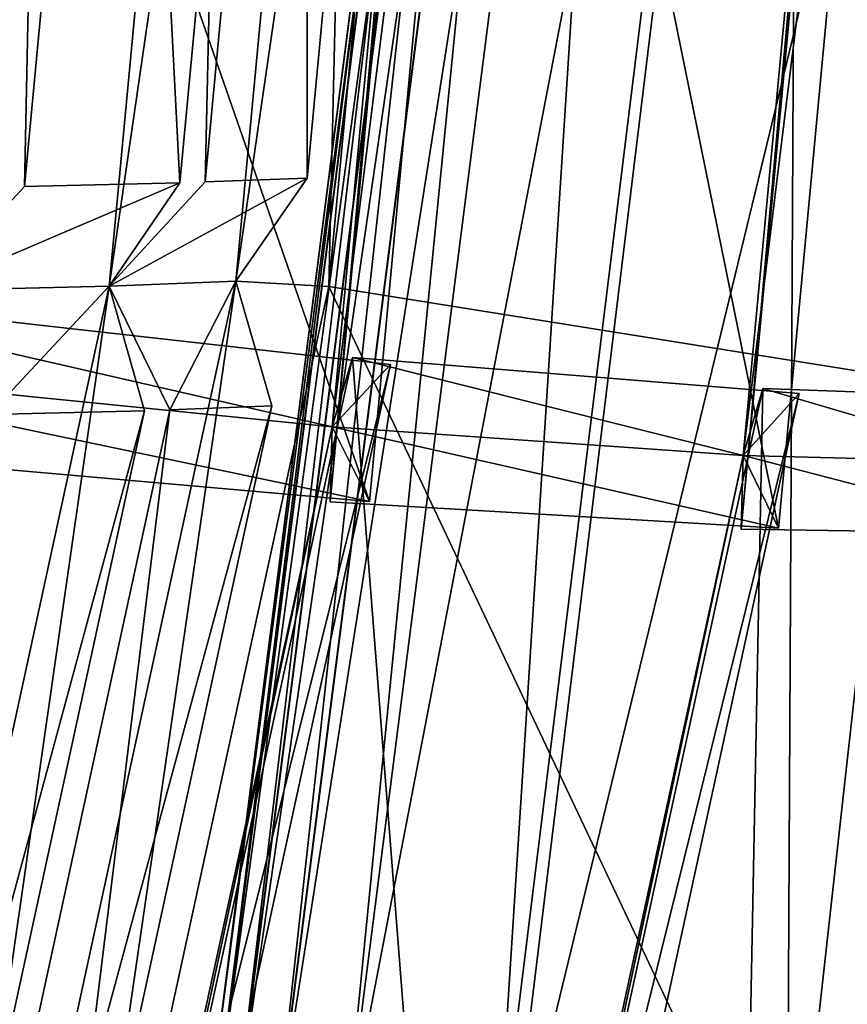
# Model space of a CAD drawing. Units: millimetres. Extents: x -421 to -90, y 30 to 75.
# Drawn here: x -392 to -391, y 51 to 52 of the extents above; entities that cross this region are included whole.
import ezdxf

# ---------------------------------------------------------------- set-up
doc = ezdxf.new("R2010")
doc.units = ezdxf.units.MM
doc.layers.get('0').update_dxf_attribs({"true_color": 0xc7c7c7})

# ---------------------------------------------------------------- blocks, each defined once
blk = doc.blocks.new('Box002')
at = {"color": 0}
mesh = blk.add_polyface(dxfattribs=at)
corners = [(0.9181957244873047, 0.0652313381433487, 3.045752048492432), (0.8934657573699951, -0.1275666058063507, 3.045752048492432), (0.8934629559516907, -0.1275667250156403, 3.058795928955078), (0.918192446231842, 0.06523134559392929, 3.058795928955078), (0.8279047012329102, -0.3104701042175293, 3.045751571655273), (0.8279026746749878, -0.3104703426361084, 3.058795928955078), (0.8934599757194519, -0.127566859126091, 3.072448253631592), (0.9181891679763794, 0.0652313381433487, 3.072448253631592), (0.8279005289077759, -0.3104706406593323, 3.072448253631592), (0.8934541344642639, -0.1275671124458313, 3.09914493560791), (0.9181825518608093, 0.06523134559392929, 3.09914493560791), (0.9181857109069824, 0.0652313381433487, 3.086101055145264), (0.8934569954872131, -0.1275669932365417, 3.086101055145264), (0.8278964757919312, -0.3104710876941681, 3.09914493560791), (0.8278984427452087, -0.3104708790779114, 3.086101055145264), (0.9237867593765259, 0.06523134559392929, 3.135938882827759), (0.89894038438797, -0.128774493932724, 3.13593864440918), (0.9044339656829834, -0.1299815773963928, 3.139688491821289), (0.8382087349891663, -0.3151946365833282, 3.139688491821289), (0.8510340452194214, -0.3228444457054138, 3.141563415527344), (0.9166573286056519, -0.13393434882164, 3.141563415527344), (0.8519109487533569, -0.3265656530857086, 3.003333330154419), (0.9173978567123413, -0.1362777501344681, 3.00333309173584), (0.9430788159370422, -0.1522414684295654, 3.002708196640015), (0.8330590724945068, -0.3128379285335541, 3.008958101272583), (0.8989604711532593, -0.1287770867347717, 3.008958101272583), (0.9044478535652161, -0.1299878656864166, 3.005208253860474), (0.8382084369659424, -0.3152063488960266, 3.005208253860474), (0.8934515118598938, -0.1275672167539597, 3.110970973968506), (0.9181795120239258, 0.0652313381433487, 3.110970973968506), (0.8278946280479431, -0.3104712963104248, 3.110971450805664), (0.8939986824989319, -0.1276880204677582, 3.121259212493896), (0.82840895652771, -0.3107076287269592, 3.121259450912476), (0.9204201698303223, 0.06523134559392929, 3.129688739776611), (0.8956451416015625, -0.1280502080917358, 3.129688739776611), (0.9187383055686951, 0.06523134559392929, 3.121258974075317), (0.833050012588501, -0.312833160161972, 3.13593864440918), (0.8299553990364075, -0.3114161789417267, 3.129688739776611), (0.9181985855102539, 0.0652313381433487, 3.033925771713257), (0.8934683799743652, -0.1275665014982224, 3.033925533294678), (0.9187619686126709, 0.0652313381433487, 3.023637771606445), (0.894019365310669, -0.1276874840259552, 3.023637294769287), (0.8279064893722534, -0.3104698956012726, 3.033925533294678), (0.8284229040145874, -0.3107065558433533, 3.023637771606445), (0.9238117933273315, 0.0652313381433487, 3.008958101272583), (0.8956671953201294, -0.1280506551265717, 3.015208005905151), (0.8299688696861267, -0.3114169538021088, 3.01520824432373), (0.9204460382461548, 0.0652313381433487, 3.01520824432373)]
mesh.append_faces([[corners[k] for k in face] for face in [(0, 1, 2), (2, 3, 0), (1, 4, 5), (5, 2, 1), (3, 2, 6), (6, 7, 3), (2, 5, 8), (8, 6, 2), (9, 10, 11), (11, 12, 9), (12, 11, 7), (7, 6, 12), (13, 9, 12), (12, 14, 13), (14, 12, 6), (6, 8, 14), (15, 16, 17), (18, 17, 16), (19, 20, 17), (21, 22, 23), (24, 25, 26), (27, 26, 22), (10, 9, 28), (28, 29, 10), (9, 13, 30), (30, 28, 9), (29, 28, 31), (28, 30, 32), (32, 31, 28), (33, 34, 16), (35, 31, 34), (36, 16, 34), (34, 37, 36), (37, 34, 31), (31, 32, 37), (38, 39, 1), (40, 41, 39), (4, 1, 39), (39, 42, 4), (42, 39, 41), (41, 43, 42), (44, 25, 45), (46, 45, 25), (47, 45, 41), (45, 46, 43), (43, 41, 45)]], dxfattribs={"vtx2": -1, "color": 0})
mesh = blk.add_polyface(dxfattribs=at)
corners = [(1.409950017929077, -0.3006618022918701, 2.958182811737061), (1.473762154579163, -0.3083045482635498, 2.682173490524292), (1.466439008712769, 0.06523121893405914, 2.682173252105713), (1.357704043388367, -0.2943361401557922, 3.096187591552734), (1.401937127113342, 0.06523121893405914, 2.958182811737061), (1.427979230880737, -0.6456274390220642, 2.958182811737061), (1.490239262580872, -0.6604757905006409, 2.682173252105713), (1.373947978019714, -0.6346971988677979, 3.096187591552734), (1.308463454246521, -0.2855494618415833, 3.142189025878906), (1.253667116165161, -0.2705237865447998, 3.142189025878906), (1.251140117645264, -0.5951889753341675, 3.142189025878906), (1.317616701126099, -0.6217044591903687, 3.142189025878906), (1.349966526031494, 0.06523121893405914, 3.096187591552734), (1.378633618354797, -0.2900378108024597, 2.064362049102783), (1.283770203590393, -0.2829248309135437, 2.533535242080688), (1.293161034584045, 0.06523125618696213, 2.533535480499268), (1.485010147094727, -0.3039201498031616, 1.501354217529297), (1.386551737785339, 0.06523124873638153, 2.064362049102783), (1.37957751750946, -0.6181957125663757, 2.046116352081299), (1.28812050819397, -0.6007060408592224, 2.500302314758301), (1.483945608139038, -0.6503937244415283, 1.496792793273926), (0.9794190526008606, -0.1591283977031708, 3.142188549041748), (0.9220938682556152, -0.3713844120502472, 3.142188549041748), (0.9915332794189453, -0.4209621548652649, 3.142188787460327), (1.039020299911499, -0.1848954558372498, 3.142189025878906), (1.076156258583069, -0.4810129404067993, 3.142188787460327), (1.110335350036621, -0.2153089344501495, 3.142189025878906), (0.9090362191200256, -0.6289088129997253, 3.142188787460327), (1.008588790893555, -0.7170447111129761, 3.142189025878906), (1.122196435928345, -0.8168931603431702, 3.142189025878906), (1.166672587394714, -0.5436901450157166, 3.142189025878906), (1.184754371643066, -0.2454809844493866, 3.142189025878906), (0.8415077328681946, -0.5908911228179932, 3.002708435058594), (0.9309514164924622, -0.4084306657314301, 3.002708435058594), (1.00927746295929, -0.4950232803821564, 3.002708435058594), (0.9307101964950562, -0.6917833685874939, 3.002708435058594), (1.120310425758362, -0.6368738412857056, 2.943488121032715), (0.9867591857910156, -0.1824737787246704, 3.002708196640015), (1.053707599639893, -0.2315694391727448, 3.002708196640015), (1.1306232213974, -0.2740334868431091, 2.955790996551514), (1.212923169136047, -0.6064945459365845, 2.773334980010986), (1.204205393791199, -0.284371018409729, 2.815039157867432), (0.9401418566703796, -0.1428956687450409, 3.142188549041748), (0.8771282434463501, -0.3401264548301697, 3.142188549041748), (0.9166573286056519, -0.13393434882164, 3.141563415527344), (0.8806606531143188, -0.3549592792987823, 3.002708435058594), (0.9430788159370422, -0.1522414684295654, 3.002708196640015)]
mesh.append_faces([[corners[k] for k in face] for face in [(0, 1, 2), (3, 0, 4), (1, 0, 5), (5, 6, 1), (0, 3, 7), (7, 5, 0), (8, 9, 10), (10, 11, 8), (8, 3, 12), (3, 8, 11), (11, 7, 3), (13, 14, 15), (16, 13, 17), (14, 13, 18), (18, 19, 14), (13, 16, 20), (20, 18, 13), (21, 22, 23), (23, 24, 21), (24, 23, 25), (25, 26, 24), (27, 23, 22), (23, 27, 28), (28, 25, 23), (29, 30, 25), (10, 9, 31), (31, 30, 10), (30, 31, 26), (26, 25, 30), (32, 33, 34), (34, 35, 32), (35, 34, 36), (33, 37, 38), (38, 34, 33), (34, 38, 39), (39, 36, 34), (14, 19, 40), (40, 41, 14), (41, 40, 36), (36, 39, 41), (22, 21, 42), (42, 43, 22), (43, 42, 44), (37, 33, 45), (45, 46, 37)]], dxfattribs={"vtx2": -1, "color": 0})
mesh = blk.add_polyface(dxfattribs=at)
corners = [(1.551676273345947, 0.06523121893405914, 2.222157955169678), (1.466439008712769, 0.06523121893405914, 2.682173252105713), (1.473762154579163, -0.3083045482635498, 2.682173490524292), (1.401937127113342, 0.06523121893405914, 2.958182811737061), (1.409950017929077, -0.3006618022918701, 2.958182811737061), (1.349966526031494, 0.06523121893405914, 3.096187591552734), (1.357704043388367, -0.2943361401557922, 3.096187591552734), (1.302322387695312, 0.06523123383522034, 3.142189025878906), (1.250800609588623, 0.06523125618696213, 3.142189025878906), (1.253667116165161, -0.2705237865447998, 3.142189025878906), (1.308463454246521, -0.2855494618415833, 3.142189025878906), (1.293161034584045, 0.06523125618696213, 2.533535480499268), (1.386551737785339, 0.06523124873638153, 2.064362049102783), (1.378633618354797, -0.2900378108024597, 2.064362049102783), (1.490891218185425, 0.06523124873638153, 1.501354217529297), (1.485010147094727, -0.3039201498031616, 1.501354217529297), (0.9995637536048889, 0.0652313232421875, 3.142188787460327), (0.9794190526008606, -0.1591283977031708, 3.142188549041748), (1.039020299911499, -0.1848954558372498, 3.142189025878906), (1.054011225700378, 0.0652313083410263, 3.142189025878906), (1.110335350036621, -0.2153089344501495, 3.142189025878906), (1.119077920913696, 0.06523128598928452, 3.142189025878906), (1.187196731567383, 0.06523127108812332, 3.142189025878906), (1.184754371643066, -0.2454809844493866, 3.142189025878906), (0.9867591857910156, -0.1824737787246704, 3.002708196640015), (1.007245182991028, 0.0652313381433487, 3.002708196640015), (1.069370150566101, 0.0652313232421875, 3.002708196640015), (1.053707599639893, -0.2315694391727448, 3.002708196640015), (1.14192271232605, 0.06523129343986511, 2.955791234970093), (1.1306232213974, -0.2740334868431091, 2.955790996551514), (1.283770203590393, -0.2829248309135437, 2.533535242080688), (1.204205393791199, -0.284371018409729, 2.815039157867432), (1.21406888961792, 0.06523127108812332, 2.815039157867432), (0.9633026123046875, 0.0652313381433487, 3.142188549041748), (0.9401418566703796, -0.1428956687450409, 3.142188549041748), (0.9412428140640259, 0.0652313381433487, 3.141563653945923), (0.9166573286056519, -0.13393434882164, 3.141563415527344), (0.9044339656829834, -0.1299815773963928, 3.139688491821289), (0.9293991923332214, 0.06523134559392929, 3.139688491821289), (0.9237867593765259, 0.06523134559392929, 3.135938882827759), (0.9430788159370422, -0.1522414684295654, 3.002708196640015), (0.9663814902305603, 0.0652313381433487, 3.002708196640015), (0.9173978567123413, -0.1362777501344681, 3.00333309173584), (0.9420245885848999, 0.0652313381433487, 3.00333309173584), (0.8989604711532593, -0.1287770867347717, 3.008958101272583), (0.9238117933273315, 0.0652313381433487, 3.008958101272583), (0.929419755935669, 0.06523134559392929, 3.005208253860474), (0.9044478535652161, -0.1299878656864166, 3.005208253860474), (0.8939986824989319, -0.1276880204677582, 3.121259212493896), (0.9187383055686951, 0.06523134559392929, 3.121258974075317), (0.9181795120239258, 0.0652313381433487, 3.110970973968506), (0.89894038438797, -0.128774493932724, 3.13593864440918), (0.9204201698303223, 0.06523134559392929, 3.129688739776611), (0.8956451416015625, -0.1280502080917358, 3.129688739776611), (0.8934657573699951, -0.1275666058063507, 3.045752048492432), (0.9181957244873047, 0.0652313381433487, 3.045752048492432), (0.9181985855102539, 0.0652313381433487, 3.033925771713257), (0.8934683799743652, -0.1275665014982224, 3.033925533294678), (0.9187619686126709, 0.0652313381433487, 3.023637771606445), (0.8956671953201294, -0.1280506551265717, 3.015208005905151), (0.9204460382461548, 0.0652313381433487, 3.01520824432373), (0.894019365310669, -0.1276874840259552, 3.023637294769287)]
mesh.append_faces([[corners[k] for k in face] for face in [(0, 1, 2), (1, 3, 4), (3, 5, 6), (7, 8, 9), (9, 10, 7), (5, 7, 10), (11, 12, 13), (12, 14, 15), (16, 17, 18), (18, 19, 16), (19, 18, 20), (20, 21, 19), (9, 8, 22), (22, 23, 9), (23, 22, 21), (21, 20, 23), (24, 25, 26), (26, 27, 24), (27, 26, 28), (28, 29, 27), (11, 30, 31), (31, 32, 11), (32, 31, 29), (29, 28, 32), (17, 16, 33), (33, 34, 17), (34, 33, 35), (35, 36, 34), (37, 38, 39), (38, 37, 36), (36, 35, 38), (25, 24, 40), (40, 41, 25), (41, 40, 42), (42, 43, 41), (44, 45, 46), (46, 47, 44), (47, 46, 43), (43, 42, 47), (48, 49, 50), (51, 39, 52), (53, 52, 49), (54, 55, 56), (57, 56, 58), (59, 60, 45), (61, 58, 60)]], dxfattribs={"vtx2": -1, "color": 0})
blk = doc.blocks.new('Object016')
at = {"color": 0}
mesh = blk.add_polyface(dxfattribs=at)
corners = [(1.053536653518677, 2.714410305023193, -1.155622482299805), (1.317785859107971, 2.595411062240601, -1.155622482299805), (1.334862351417542, 2.627947092056274, -0.8020089268684387), (1.068681836128235, 2.754341840744019, -0.7421318292617798), (1.337631583213806, 2.633225440979004, -0.7421318292617798), (1.348724961280823, 2.654362201690674, -0.4913482666015625), (1.042624711990356, 2.773484230041504, -0.4595909118652344), (1.369225263595581, 2.626406192779541, -0.4595910310745239), (1.380181670188904, 2.647282123565674, -0.3433284759521484), (1.066567301750183, 2.74876880645752, -0.8020089864730835), (1.355489730834961, 2.600235223770142, -0.7701056003570557), (1.077146887779236, 2.77666187286377, -0.4913481473922729), (1.032143592834473, 2.745847940444946, -0.7701056003570557), (1.044127941131592, 2.832743883132935, -2.128623247146606), (1.085982918739319, 2.939287424087524, -1.642289280891418), (1.464698433876038, 2.768741130828857, -1.642283916473389), (1.412697553634644, 2.666768312454224, -2.128618478775024), (1.495110034942627, 2.826786041259766, -1.192426323890686), (1.461121916770935, 2.760150194168091, -1.690132141113281), (1.081918478012085, 2.930915832519531, -1.690135359764099), (1.109264969825745, 3.000543594360352, -1.192430257797241), (1.105970144271851, 2.993660688400269, -1.25190281867981), (1.124499917030334, 3.040795087814331, -0.7650699615478516), (1.515134811401367, 2.864879846572876, -0.765067994594574), (1.492138504981995, 2.819758176803589, -1.251900553703308), (1.528853297233582, 2.890996932983398, -0.4518802762031555), (1.512332677841187, 2.858321905136108, -0.835999608039856), (1.121445298194885, 3.034349918365479, -0.8360015153884888), (1.134952545166016, 3.068382501602173, -0.4518822431564331), (1.149001836776733, 3.053977012634277, -0.4568279981613159), (1.155244708061218, 3.070438146591187, -0.4029522240161896), (1.516817569732666, 2.907619953155518, -0.4029507040977478), (1.508636355400085, 2.892031669616699, -0.4568233489990234), (1.393906593322754, 2.67343282699585, -2.110447406768799), (1.383314609527588, 2.693522214889526, -2.095916748046875), (1.302395939826965, 2.543796062469482, -2.547705411911011), (1.416456937789917, 2.676127672195435, -2.095916986465454), (1.048646926879883, 2.841761350631714, -2.095924854278564), (1.06145453453064, 2.823134899139404, -2.110454797744751), (1.442767739295959, 2.766530275344849, -1.665175080299377), (1.098739504814148, 2.921446561813354, -1.665180563926697), (1.377747297286987, 2.685111522674561, -2.128618478775024), (1.432129144668579, 2.785834550857544, -1.642284035682678), (1.427090644836426, 2.778011083602905, -1.69013237953186), (1.473815321922302, 2.82568621635437, -1.221565246582031), (1.462623715400696, 2.843836307525635, -1.192426562309265), (1.122430801391602, 2.98391580581665, -1.221569180488586), (1.137990474700928, 3.024942636489868, -0.800148069858551), (1.494205832481384, 2.864537000656128, -0.8001446723937988), (1.050985217094421, 2.795529127120972, -0.3433284759521484)]
mesh.append_faces([[corners[k] for k in face] for face in [(0, 1, 2), (3, 4, 5), (6, 7, 8), (9, 2, 10), (11, 5, 7), (12, 10, 4), (5, 4, 10), (13, 14, 15), (15, 16, 13), (17, 18, 19), (19, 20, 17), (21, 22, 23), (23, 24, 21), (25, 26, 27), (27, 28, 25), (29, 30, 31), (31, 32, 29), (33, 34, 35), (33, 36, 37), (16, 33, 38), (15, 39, 33), (33, 16, 15), (14, 40, 39), (39, 15, 14), (41, 33, 39), (39, 42, 41), (43, 39, 44), (44, 45, 43), (20, 46, 44), (44, 17, 20), (18, 39, 40), (40, 19, 18), (39, 18, 17), (24, 44, 46), (46, 21, 24), (22, 47, 48), (48, 23, 22), (28, 29, 32), (32, 25, 28), (26, 48, 47), (47, 27, 26), (49, 8, 31), (31, 30, 49)]], dxfattribs={"vtx2": -1, "color": 0})
mesh = blk.add_polyface(dxfattribs=at)
corners = [(1.377747297286987, 2.685111522674561, -2.128618478775024), (1.432129144668579, 2.785834550857544, -1.642284035682678), (1.787621140480042, 2.571039438247681, -1.64228880405426), (1.824808835983276, 2.62499737739563, -1.192429423332214), (1.783040523529053, 2.562938451766968, -1.690135598182678), (1.427090644836426, 2.778011083602905, -1.69013237953186), (1.462623715400696, 2.843836307525635, -1.192426562309265), (1.458527445793152, 2.837398529052734, -1.251900553703308), (1.482598543167114, 2.881956338882446, -0.7650672197341919), (1.849279999732971, 2.660400629043579, -0.7650696039199829), (1.821015477180481, 2.618376016616821, -1.25190281867981), (1.866046786308289, 2.684674501419067, -0.4518826007843018), (1.845710754394531, 2.654225587844849, -0.8360012769699097), (1.47879421710968, 2.875924110412598, -0.835999608039856), (1.496300339698792, 2.908082246780396, -0.4518804252147675), (1.508636355400085, 2.892031669616699, -0.4568233489990234), (1.516817569732666, 2.907619953155518, -0.4029507040977478), (1.856211185455322, 2.702542304992676, -0.402951717376709), (1.846210241317749, 2.688053607940674, -0.456827849149704), (1.383314609527588, 2.693522214889526, -2.095916748046875), (1.393906593322754, 2.67343282699585, -2.110447406768799), (1.705963492393494, 2.484870433807373, -2.110454797744751), (1.723714232444763, 2.476069450378418, -2.128623247146606), (1.442767739295959, 2.766530275344849, -1.665175080299377), (1.765692234039307, 2.571402788162231, -1.665180683135986), (1.473815321922302, 2.82568621635437, -1.221565246582031), (1.803644895553589, 2.626387357711792, -1.221568822860718), (1.495110034942627, 2.826786041259766, -1.192426323890686), (1.515134811401367, 2.864879846572876, -0.765067994594574), (1.494205832481384, 2.864537000656128, -0.8001446723937988), (1.492138504981995, 2.819758176803589, -1.251900553703308), (1.828570485115051, 2.662497997283936, -0.8001476526260376), (1.528853297233582, 2.890996932983398, -0.4518802762031555), (1.512332677841187, 2.858321905136108, -0.835999608039856), (1.794840335845947, 2.64568305015564, -1.192429661750793), (1.751625895500183, 2.584622383117676, -1.690135598182678), (1.789994239807129, 2.639788627624512, -1.25190281867981), (1.819265365600586, 2.681118249893188, -0.7650696635246277), (1.814757347106934, 2.675590991973877, -0.8360013961791992), (1.836016416549683, 2.705402851104736, -0.4518824517726898), (1.380181670188904, 2.647282123565674, -0.3433284759521484)]
mesh.append_faces([[corners[k] for k in face] for face in [(0, 1, 2), (3, 4, 5), (5, 6, 3), (7, 8, 9), (9, 10, 7), (11, 12, 13), (13, 14, 11), (15, 16, 17), (17, 18, 15), (19, 20, 21), (20, 0, 22), (1, 23, 24), (24, 2, 1), (6, 25, 26), (26, 3, 6), (4, 24, 23), (23, 5, 4), (3, 26, 24), (27, 25, 23), (28, 29, 25), (25, 30, 28), (10, 26, 25), (25, 7, 10), (9, 31, 26), (26, 10, 9), (8, 29, 31), (31, 9, 8), (7, 25, 29), (29, 8, 7), (14, 15, 18), (18, 11, 14), (13, 29, 15), (15, 14, 13), (12, 31, 29), (29, 13, 12), (32, 15, 29), (29, 33, 32), (26, 34, 35), (36, 26, 31), (31, 37, 36), (38, 31, 18), (18, 39, 38), (17, 16, 40)]], dxfattribs={"vtx2": -1, "color": 0})
mesh = blk.add_polyface(dxfattribs=at)
corners = [(0.6807853579521179, 2.66942286491394, -1.997756481170654), (0.9393365383148193, 2.58891773223877, -1.997756481170654), (0.9690154790878296, 2.667174339294434, -1.64177393913269), (0.7036137580871582, 2.761970520019531, -1.58129358291626), (0.9731231331825256, 2.678053617477417, -1.58129346370697), (0.9925695657730103, 2.729329824447632, -1.216031789779663), (0.7185788750648499, 2.822660446166992, -1.155622601509094), (0.995283305644989, 2.736502885818481, -1.155622482299805), (1.008313894271851, 2.770861387252808, -0.8020089268684387), (0.7288001179695129, 2.86412501335144, -0.7421318292617798), (1.010426878929138, 2.776435136795044, -0.7421318292617798), (1.01889181137085, 2.798755168914795, -0.4913481473922729), (0.7006299495697021, 2.879971504211426, -0.4595910310745239), (1.042624711990356, 2.773484230041504, -0.4595909118652344), (1.050985217094421, 2.795529127120972, -0.3433284759521484), (1.31422746181488, 2.588617563247681, -1.216031789779663), (1.050811171531677, 2.707241535186768, -1.216031789779663), (1.031364798545837, 2.655965328216553, -1.58129346370697), (1.334862351417542, 2.627947092056274, -0.8020089268684387), (1.066567301750183, 2.74876880645752, -0.8020089864730835), (1.053536653518677, 2.714410305023193, -1.155622482299805), (1.348724961280823, 2.654362201690674, -0.4913482666015625), (1.077146887779236, 2.77666187286377, -0.4913481473922729), (1.068681836128235, 2.754341840744019, -0.7421318292617798), (1.380181670188904, 2.647282123565674, -0.3433284759521484), (0.7008144855499268, 2.750684022903442, -1.64177405834198), (0.9943082332611084, 2.646084547042847, -1.607998013496399), (0.7167375087738037, 2.815215826034546, -1.216031908988953), (1.016913771629333, 2.705690860748291, -1.183398962020874), (0.668022871017456, 2.747679948806763, -1.607998132705688), (0.6832785606384277, 2.809574842453003, -1.183399081230164), (1.032143592834473, 2.745847940444946, -0.7701056003570557), (0.7273727059364319, 2.858338117599487, -0.8020089864730835), (0.7345129251480103, 2.887302398681641, -0.4913482666015625), (0.693556547164917, 2.851273775100708, -0.7701056003570557), (1.335531234741211, 2.562207937240601, -1.183398962020874), (1.317785859107971, 2.595411062240601, -1.155622482299805), (1.355489730834961, 2.600235223770142, -0.7701056003570557), (1.369225263595581, 2.626406192779541, -0.4595910310745239), (1.337631583213806, 2.633225440979004, -0.7421318292617798), (1.083392858505249, 2.82858419418335, -2.095924615859985), (1.02499258518219, 2.668719291687012, -2.547711849212646), (0.6555127501487732, 2.783768177032471, -2.547704696655273), (0.9863503575325012, 2.683374166488647, -2.547711849212646), (1.048646926879883, 2.841761350631714, -2.095924854278564), (1.416456937789917, 2.676127672195435, -2.095916986465454), (1.004898905754089, 2.674010038375854, -2.533159255981445), (1.027726054191589, 2.679553031921387, -2.524226188659668), (0.659408688545227, 2.79423999786377, -2.524216175079346), (0.6751731634140015, 2.776689052581787, -2.53314995765686), (1.06145453453064, 2.823134899139404, -2.110454797744751), (1.393906593322754, 2.67343282699585, -2.110447406768799), (1.044127941131592, 2.832743883132935, -2.128623247146606), (1.412697553634644, 2.666768312454224, -2.128618478775024)]
mesh.append_faces([[corners[k] for k in face] for face in [(0, 1, 2), (3, 4, 5), (6, 7, 8), (9, 10, 11), (12, 13, 14), (15, 16, 17), (18, 19, 20), (21, 22, 23), (24, 14, 13), (25, 2, 26), (27, 5, 28), (29, 26, 4), (26, 28, 5), (5, 4, 26), (30, 28, 7), (28, 31, 8), (8, 7, 28), (32, 8, 31), (33, 11, 13), (34, 31, 10), (31, 13, 11), (11, 10, 31), (35, 28, 16), (28, 26, 17), (17, 16, 28), (36, 20, 28), (37, 31, 19), (31, 28, 20), (20, 19, 31), (38, 13, 22), (13, 31, 23), (23, 22, 13), (39, 23, 31), (40, 41, 42), (43, 44, 45), (46, 47, 48), (41, 46, 49), (40, 50, 46), (46, 41, 40), (44, 50, 51), (43, 46, 50), (50, 44, 43), (50, 52, 53)]], dxfattribs={"vtx2": -1, "color": 0})
mesh = blk.add_polyface(dxfattribs=at)
corners = [(1.578886270523071, 2.35556435585022, -1.64177393913269), (1.338464140892029, 2.500831842422485, -1.64177393913269), (1.299569964408875, 2.426725387573242, -1.997756242752075), (1.616630911827087, 2.410276889801025, -1.216031789779663), (1.369367837905884, 2.559677600860596, -1.216031789779663), (1.343883156776428, 2.511120557785034, -1.58129346370697), (1.031364798545837, 2.655965328216553, -1.58129346370697), (1.288742780685425, 2.54006028175354, -1.58129346370697), (1.31422746181488, 2.588617563247681, -1.216031789779663), (1.641856551170349, 2.446833372116089, -0.802008867263794), (1.390013813972473, 2.59900164604187, -0.8020089268684387), (1.372937321662903, 2.566465377807617, -1.155622482299805), (1.193717479705811, 2.292004346847534, -2.405075788497925), (1.260630249977112, 2.419496059417725, -2.022393226623535), (1.236047148704529, 2.43953275680542, -2.057509660720825), (1.305906534194946, 2.505762577056885, -1.607998013496399), (1.283353686332703, 2.52975606918335, -1.64177393913269), (1.244459629058838, 2.455649614334106, -1.997756242752075), (1.027225255966187, 2.645098209381104, -1.64177393913269), (1.598397016525269, 2.329034328460693, -1.607998013496399), (1.634610414505005, 2.38149881362915, -1.183398962020874), (1.335531234741211, 2.562207937240601, -1.183398962020874), (1.58547830581665, 2.3651442527771, -1.58129346370697), (1.050811171531677, 2.707241535186768, -1.216031789779663), (0.9943082332611084, 2.646084547042847, -1.607998013496399), (1.016913771629333, 2.705690860748291, -1.183398962020874), (1.317785859107971, 2.595411062240601, -1.155622482299805), (1.355489730834961, 2.600235223770142, -0.7701056003570557), (1.334862351417542, 2.627947092056274, -0.8020089268684387), (1.62098228931427, 2.416592121124268, -1.155622482299805), (1.659007668495178, 2.416843891143799, -0.7701054811477661), (1.369225263595581, 2.626406192779541, -0.4595910310745239), (1.392784714698792, 2.604278802871704, -0.7421318292617798), (1.403878092765808, 2.625415563583374, -0.4913482367992401), (1.645241856575012, 2.451739311218262, -0.7421317100524902), (1.348724961280823, 2.654362201690674, -0.4913482666015625), (1.197293996810913, 2.347019672393799, -2.937074661254883), (1.308684825897217, 2.55303168296814, -2.524215698242188), (1.638853311538696, 2.353533029556274, -2.524225950241089), (1.416456937789917, 2.676127672195435, -2.095916986465454), (1.339201331138611, 2.524478912353516, -2.547705411911011), (0.9863503575325012, 2.683374166488647, -2.547711849212646), (1.34322988986969, 2.534901142120361, -2.524215459823608), (1.319791197776794, 2.532217502593994, -2.53314995765686), (1.216407060623169, 2.335235595703125, -2.924982786178589), (1.236963391304016, 2.326199769973755, -2.937074422836304), (0.9914883971214294, 2.693296432495117, -2.524225473403931), (1.615363001823425, 2.35361385345459, -2.533159255981445), (1.302395939826965, 2.543796062469482, -2.547705411911011), (1.393906593322754, 2.67343282699585, -2.110447406768799), (1.633606672286987, 2.34366774559021, -2.547711849212646), (1.004898905754089, 2.674010038375854, -2.533159255981445)]
mesh.append_faces([[corners[k] for k in face] for face in [(0, 1, 2), (3, 4, 5), (6, 7, 8), (9, 10, 11), (12, 13, 14), (13, 15, 16), (16, 17, 13), (18, 16, 15), (19, 15, 1), (15, 13, 2), (2, 1, 15), (20, 21, 4), (21, 15, 5), (5, 4, 21), (22, 5, 15), (23, 8, 21), (24, 15, 7), (15, 21, 8), (8, 7, 15), (25, 21, 26), (21, 27, 28), (28, 26, 21), (29, 11, 21), (30, 27, 10), (27, 21, 11), (11, 10, 27), (31, 27, 32), (32, 33, 31), (34, 32, 27), (27, 31, 35), (36, 37, 38), (39, 40, 41), (42, 43, 44), (44, 45, 42), (43, 42, 46), (37, 43, 47), (36, 44, 43), (43, 37, 36), (48, 43, 49), (43, 48, 50), (40, 43, 51), (39, 49, 43), (43, 40, 39)]], dxfattribs={"vtx2": -1, "color": 0})
mesh = blk.add_polyface(dxfattribs=at)
corners = [(1.343883156776428, 2.511120557785034, -1.58129346370697), (1.58547830581665, 2.3651442527771, -1.58129346370697), (1.616630911827087, 2.410276889801025, -1.216031789779663), (1.372937321662903, 2.566465377807617, -1.155622482299805), (1.62098228931427, 2.416592121124268, -1.155622482299805), (1.641856551170349, 2.446833372116089, -0.802008867263794), (1.392784714698792, 2.604278802871704, -0.7421318292617798), (1.645241856575012, 2.451739311218262, -0.7421317100524902), (1.658802509307861, 2.47138524055481, -0.4913480281829834), (1.403878092765808, 2.625415563583374, -0.4913482367992401), (1.689191341400146, 2.460572481155396, -0.3433282375335693), (1.380181670188904, 2.647282123565674, -0.3433284759521484), (1.369225263595581, 2.626406192779541, -0.4595910310745239), (1.675798177719116, 2.441169023513794, -0.4595907926559448), (1.973343849182129, 2.237851619720459, -0.3433282375335693), (1.338464140892029, 2.500831842422485, -1.64177393913269), (1.578886270523071, 2.35556435585022, -1.64177393913269), (1.598397016525269, 2.329034328460693, -1.607998013496399), (1.369367837905884, 2.559677600860596, -1.216031789779663), (1.634610414505005, 2.38149881362915, -1.183398962020874), (1.305906534194946, 2.505762577056885, -1.607998013496399), (1.335531234741211, 2.562207937240601, -1.183398962020874), (1.659007668495178, 2.416843891143799, -0.7701054811477661), (1.390013813972473, 2.59900164604187, -0.8020089268684387), (1.355489730834961, 2.600235223770142, -0.7701056003570557), (1.672255754470825, 2.381200551986694, -1.155622482299805), (1.693130016326904, 2.411441802978516, -0.802008867263794), (1.696516871452332, 2.416346788406372, -0.7421317100524902), (1.710077524185181, 2.43599271774292, -0.4913480281829834), (1.728568434715271, 2.484911203384399, -2.095924377441406), (1.633606672286987, 2.34366774559021, -2.547711849212646), (1.302395939826965, 2.543796062469482, -2.547705411911011), (1.383314609527588, 2.693522214889526, -2.095916748046875), (1.787621140480042, 2.571039438247681, -1.64228880405426), (1.723714232444763, 2.476069450378418, -2.128623247146606), (1.377747297286987, 2.685111522674561, -2.128618478775024), (1.615363001823425, 2.35361385345459, -2.533159255981445), (1.638853311538696, 2.353533029556274, -2.524225950241089), (1.308684825897217, 2.55303168296814, -2.524215698242188), (1.705963492393494, 2.484870433807373, -2.110454797744751), (1.319791197776794, 2.532217502593994, -2.53314995765686), (1.393906593322754, 2.67343282699585, -2.110447406768799), (1.765692234039307, 2.571402788162231, -1.665180683135986), (1.783040523529053, 2.562938451766968, -1.690135598182678), (1.824808835983276, 2.62499737739563, -1.192429423332214), (1.697985887527466, 2.506020784378052, -2.095924377441406), (1.992928147315979, 2.259958028793335, -2.11044716835022), (1.599594712257385, 2.367144823074341, -2.547711849212646), (1.691439986228943, 2.49834680557251, -2.128623008728027), (2.009577751159668, 2.248990297317505, -2.128618478775024), (1.757576107978821, 2.591777801513672, -1.642289519309998), (1.751625895500183, 2.584622383117676, -1.690135598182678), (1.803644895553589, 2.626387357711792, -1.221568822860718), (1.856211185455322, 2.702542304992676, -0.402951717376709)]
mesh.append_faces([[corners[k] for k in face] for face in [(0, 1, 2), (3, 4, 5), (6, 7, 8), (8, 9, 6), (10, 11, 12), (12, 13, 10), (14, 10, 13), (15, 16, 17), (18, 2, 19), (20, 17, 1), (21, 19, 4), (19, 22, 5), (5, 4, 19), (23, 5, 22), (13, 12, 9), (9, 8, 13), (24, 22, 7), (22, 13, 8), (8, 7, 22), (22, 19, 25), (25, 26, 22), (13, 22, 27), (27, 28, 13), (29, 30, 31), (31, 32, 29), (33, 34, 35), (36, 37, 38), (39, 29, 32), (30, 36, 40), (29, 39, 36), (36, 30, 29), (34, 39, 41), (33, 42, 39), (39, 34, 33), (42, 43, 44), (45, 39, 46), (47, 36, 39), (39, 45, 47), (39, 48, 49), (48, 39, 42), (42, 50, 48), (51, 42, 52), (11, 10, 53)]], dxfattribs={"vtx2": -1, "color": 0})

msp = doc.modelspace()

# ---------------------------------------------------------------- block references
at = {"color": 133, "true_color": 0x58c7e1, "xscale": 6.964131832122803, "yscale": 6.964131832122803, "zscale": 4.163519859313965}
msp.add_blockref('Box002', (-397.902099609375, 51.83734130859375, -5.046594619750977), dxfattribs=at)
at = {"color": 153, "true_color": 0x5890e1, "extrusion": (-0.01401767298793112, -0.01650969285521518, 0.9997654399337026), "xscale": -2.082545042037964, "yscale": -2.082477807998657, "zscale": -2.383280277252197, "rotation": 149.196944682466}
msp.add_blockref('Object016', (-337.0923461914062, -217.3074188232422, 11.9808292388916), dxfattribs=at)

# ---------------------------------------------------------------- meshes
at = {"color": 133, "true_color": 0x58c7e1}
mesh = msp.add_polyface(dxfattribs=at)
corners = [(-401.2894287109375, 38.26869201660156, 25.68536567687988), (-386.71484375, 38.26357269287109, 25.68536376953125), (-386.7015380859375, 38.4591178894043, 25.82202339172363), (-401.2744445800781, 38.4693489074707, 25.82202339172363), (-386.6948852539062, 38.88401412963867, 25.89035034179688), (-401.2644348144531, 39.72737884521484, 25.91312789916992), (-386.6926574707031, 39.70691680908203, 25.91312789916992), (-386.6926574707031, 41.09647369384766, 25.91312980651855), (-401.2669372558594, 38.89987182617188, 25.89035034179688), (-385.6206359863281, 41.74294281005859, 24.54559135437012), (-385.6153564453125, 43.7578125, 24.54558944702148), (-361.7763671875, 43.75729370117188, 24.54558944702148), (-362.6478881835938, 38.44206237792969, 25.82202339172363), (-362.6425170898438, 38.85757827758789, 25.89035034179688), (-362.6407470703125, 41.05895233154297, 25.91312789916992), (-362.6407470703125, 39.67280578613281, 25.91312789916992), (-386.6926574707031, 43.22134399414062, 25.91312789916992), (-401.2644348144531, 43.24180603027344, 25.91312789916992), (-386.6926574707031, 45.90229797363281, 25.91312789916992), (-401.2644348144531, 45.91815948486328, 25.91312789916992), (-386.6926574707031, 48.96012115478516, 25.91312789916992), (-386.6926574707031, 52.21557998657227, 25.91312980651855), (-401.2644348144531, 52.22069549560547, 25.91312789916992), (-401.2644348144531, 48.97035217285156, 25.91312789916992), (-362.6407470703125, 48.94306564331055, 25.91312789916992), (-362.6407470703125, 45.8758659362793, 25.91312789916992), (-362.6407470703125, 43.18723297119141, 25.91312789916992), (-387.62939453125, 36.95523452758789, 16.28786468505859), (-387.2142333984375, 37.46784591674805, 20.55386352539062), (-401.852783203125, 37.46784210205078, 20.55386543273926), (-387.3978271484375, 37.00923919677734, 4.504122734069824), (-386.9657592773438, 37.43349838256836, 9.234417915344238), (-362.8611145019531, 37.43264770507812, 9.234417915344238), (-386.5302124023438, 37.85948181152344, 14.00285148620605), (-386.1541137695312, 38.22443008422852, 18.12061882019043), (-362.2061767578125, 38.21590423583984, 18.12061500549316), (-362.5096435546875, 37.85607147216797, 14.00285148620605), (-401.0811767578125, 37.86152648925781, 14.00285339355469), (-401.572509765625, 37.43400955200195, 9.234418869018555), (-386.9509582519531, 37.79292678833008, 23.25923347473145), (-401.5557861328125, 37.79292678833008, 23.25923347473145), (-386.8037719726562, 37.99253463745117, 24.77134895324707), (-401.3897705078125, 37.99304962158203, 24.7713508605957), (-386.7369995117188, 38.12873458862305, 25.45759963989258), (-401.314453125, 38.13077926635742, 25.45760345458984), (-362.676513671875, 38.12532424926758, 25.45759963989258), (-362.7304077148438, 37.99168395996094, 24.77134895324707), (-363.0615844726562, 37.46784591674805, 20.55386161804199), (-362.8491516113281, 37.79292678833008, 23.25922966003418), (-385.9003295898438, 38.4655876159668, 20.89890289306641), (-362.0014038085938, 38.44853591918945, 20.89890098571777), (-385.7439575195312, 38.63069534301758, 22.6245174407959), (-361.8753356933594, 38.60433197021484, 22.62451553344727), (-385.6599426269531, 38.76747894287109, 23.58425521850586), (-385.6233825683594, 38.92368316650391, 24.06492042541504), (-361.7791748046875, 38.88688659667969, 24.06492042541504), (-361.8079223632812, 38.73366165161133, 23.58425521850586), (-400.098388671875, 38.78701400756836, 23.58425521850586), (-400.0555114746094, 38.94387054443359, 24.06492042541504), (-400.1939392089844, 38.64632034301758, 22.6245174407959), (-400.6568908691406, 38.22954559326172, 18.12061882019043), (-400.3706359863281, 38.4758186340332, 20.89890670776367), (-385.6092529296875, 39.14704132080078, 24.35332107543945), (-361.7690124511719, 39.1143798828125, 24.35331916809082), (-385.615966796875, 40.40438079833984, 24.54558944702148), (-361.7811584472656, 41.73759078979492, 24.54558944702148), (-385.6094665527344, 39.58984375, 24.49752044677734), (-361.7769165039062, 40.39021682739258, 24.54558944702148), (-400.0369262695312, 39.1628532409668, 24.35332107543945), (-400.0342407226562, 39.59849166870117, 24.49752044677734), (-400.0434265136719, 41.73782348632812, 24.54559135437012), (-400.0391845703125, 40.40530776977539, 24.54558944702148), (-400.0386352539062, 43.75055694580078, 24.54558944702148), (-400.0293884277344, 46.27857208251953, 24.54558563232422), (-385.6051940917969, 46.28453063964844, 24.54558944702148), (-400.015625, 52.22069549560547, 24.54558563232422), (-385.5900573730469, 52.21557998657227, 24.54559135437012), (-385.5950927734375, 49.15860748291016, 24.54558563232422), (-400.0202026367188, 49.15693283081055, 24.54558563232422), (-385.5950927734375, 55.29097366333008, 24.54558563232422)]
mesh.append_faces([[corners[k] for k in face] for face in [(0, 1, 2), (3, 2, 4), (5, 6, 7), (8, 4, 6), (9, 10, 11), (12, 2, 1), (13, 4, 2), (14, 7, 6), (15, 6, 4), (7, 16, 17), (16, 18, 19), (20, 21, 22), (18, 20, 23), (21, 20, 24), (20, 18, 25), (16, 7, 14), (18, 16, 26), (27, 28, 29), (30, 31, 32), (33, 34, 35), (31, 33, 36), (34, 33, 37), (33, 31, 38), (28, 39, 40), (39, 41, 42), (43, 1, 0), (41, 43, 44), (1, 43, 45), (43, 41, 46), (39, 28, 47), (41, 39, 48), (34, 49, 50), (49, 51, 52), (53, 54, 55), (51, 53, 56), (54, 53, 57), (57, 58, 54), (53, 51, 59), (49, 34, 60), (51, 49, 61), (54, 62, 63), (64, 9, 65), (66, 64, 67), (54, 58, 68), (68, 62, 54), (62, 68, 69), (69, 66, 62), (70, 9, 64), (64, 71, 70), (71, 64, 66), (66, 69, 71), (9, 70, 72), (72, 10, 9), (10, 72, 73), (73, 74, 10), (75, 76, 77), (77, 78, 75), (78, 77, 74), (74, 73, 78), (79, 76, 75)]], dxfattribs={"vtx2": -1, "color": 133})
mesh = msp.add_polyface(dxfattribs=at)
corners = [(-386.7015380859375, 38.4591178894043, 25.82202339172363), (-401.2744445800781, 38.4693489074707, 25.82202339172363), (-401.2894287109375, 38.26869201660156, 25.68536567687988), (-386.6948852539062, 38.88401412963867, 25.89035034179688), (-401.2669372558594, 38.89987182617188, 25.89035034179688), (-408.7200012207031, 38.28266525268555, 25.66923332214355), (-408.7087707519531, 38.47940826416016, 25.80177688598633), (-386.6926574707031, 41.09647369384766, 25.91312980651855), (-401.2644348144531, 41.11898422241211, 25.91312789916992), (-401.2644348144531, 39.72737884521484, 25.91312789916992), (-408.7069396972656, 39.73517990112305, 25.89035034179688), (-386.6926574707031, 39.70691680908203, 25.91312789916992), (-408.7073974609375, 38.9071159362793, 25.86820983886719), (-401.2644348144531, 43.24180603027344, 25.91312789916992), (-401.2644348144531, 45.91815948486328, 25.91312789916992), (-386.6926574707031, 43.22134399414062, 25.91312789916992), (-408.7069396972656, 43.25028991699219, 25.89035034179688), (-408.7069396972656, 45.92486190795898, 25.89035034179688), (-401.2644348144531, 52.22069549560547, 25.91312789916992), (-401.2644348144531, 48.97035217285156, 25.91312789916992), (-386.6926574707031, 48.96012115478516, 25.91312789916992), (-408.7069396972656, 52.2232551574707, 25.89035034179688), (-386.6926574707031, 45.90229797363281, 25.91312789916992), (-408.7069396972656, 48.97483825683594, 25.89035034179688), (-401.852783203125, 37.46784210205078, 20.55386543273926), (-402.3211059570312, 36.95523452758789, 16.28786468505859), (-387.62939453125, 36.95523452758789, 16.28786468505859), (-409.3328247070312, 37.48739624023438, 20.55386352539062), (-402.8742980957031, 36.34975814819336, 11.24901390075684), (-388.1197509765625, 36.34975814819336, 11.24901390075684), (-409.8332824707031, 36.97541427612305, 16.28786468505859), (-401.0811767578125, 37.86152648925781, 14.00285339355469), (-400.6568908691406, 38.22954559326172, 18.12061882019043), (-386.1541137695312, 38.22443008422852, 18.12061882019043), (-401.572509765625, 37.43400955200195, 9.234418869018555), (-386.5302124023438, 37.85948181152344, 14.00285148620605), (-408.50830078125, 37.88162231445312, 14.00285339355469), (-409.0333251953125, 37.453857421875, 9.234419822692871), (-402.472412109375, 36.64945602416992, 0.5007748603820801), (-402.0599060058594, 37.00923919677734, 4.504122734069824), (-387.3978271484375, 37.00923919677734, 4.504122734069824), (-409.9949340820312, 36.67000961303711, 0.5007748603820801), (-386.9657592773438, 37.43349838256836, 9.234417915344238), (-409.5541687011719, 37.02935028076172, 4.504123687744141), (-401.5557861328125, 37.79292678833008, 23.25923347473145), (-387.2142333984375, 37.46784591674805, 20.55386352539062), (-401.3897705078125, 37.99304962158203, 24.7713508605957), (-386.9509582519531, 37.79292678833008, 23.25923347473145), (-409.0154418945312, 37.81208038330078, 23.25923347473145), (-408.836181640625, 38.01145172119141, 24.76913642883301), (-401.314453125, 38.13077926635742, 25.45760345458984), (-386.7369995117188, 38.12873458862305, 25.45759963989258), (-386.8037719726562, 37.99253463745117, 24.77134895324707), (-408.7500915527344, 38.14749526977539, 25.44874572753906), (-400.1939392089844, 38.64632034301758, 22.6245174407959), (-400.098388671875, 38.78701400756836, 23.58425521850586), (-385.6599426269531, 38.76747894287109, 23.58425521850586), (-400.0555114746094, 38.94387054443359, 24.06492042541504), (-407.4512939453125, 38.81040954589844, 23.5655632019043), (-407.4015197753906, 38.96175384521484, 24.03087425231934), (-407.5585021972656, 38.67115783691406, 22.61984443664551), (-400.3706359863281, 38.4758186340332, 20.89890670776367), (-385.9003295898438, 38.4655876159668, 20.89890289306641), (-408.0549011230469, 38.2507209777832, 18.12062072753906), (-385.7439575195312, 38.63069534301758, 22.6245174407959), (-407.7489929199219, 38.49924850463867, 20.89890670776367), (-407.3832092285156, 39.16996002197266, 24.31059455871582), (-400.0369262695312, 39.1628532409668, 24.35332107543945), (-407.3829956054688, 39.59420013427734, 24.45079040527344), (-400.0342407226562, 39.59849166870117, 24.49752044677734), (-407.3907165527344, 41.72274017333984, 24.49752044677734), (-400.0434265136719, 41.73782348632812, 24.54559135437012), (-400.0391845703125, 40.40530776977539, 24.54558944702148), (-407.3874206542969, 40.39365386962891, 24.49752044677734), (-407.3870239257812, 43.73588562011719, 24.49752044677734), (-400.0386352539062, 43.75055694580078, 24.54558944702148), (-407.3798522949219, 46.26744842529297, 24.49752044677734), (-400.0293884277344, 46.27857208251953, 24.54558563232422), (-407.3691711425781, 52.2232551574707, 24.49752044677734), (-400.015625, 52.22069549560547, 24.54558563232422), (-400.0202026367188, 49.15693283081055, 24.54558563232422), (-407.3727111816406, 49.15178680419922, 24.49751853942871)]
mesh.append_faces([[corners[k] for k in face] for face in [(0, 1, 2), (3, 4, 1), (5, 2, 1), (6, 1, 4), (7, 8, 9), (10, 9, 8), (11, 9, 4), (12, 4, 9), (13, 8, 7), (14, 13, 15), (8, 13, 16), (13, 14, 17), (18, 19, 20), (19, 18, 21), (19, 14, 22), (14, 19, 23), (24, 25, 26), (25, 24, 27), (25, 28, 29), (28, 25, 30), (31, 32, 33), (34, 31, 35), (32, 31, 36), (31, 34, 37), (38, 39, 40), (39, 38, 41), (39, 34, 42), (34, 39, 43), (44, 24, 45), (46, 44, 47), (24, 44, 48), (44, 46, 49), (2, 50, 51), (50, 2, 5), (50, 46, 52), (46, 50, 53), (54, 55, 56), (57, 55, 58), (58, 59, 57), (55, 54, 60), (32, 61, 62), (61, 32, 63), (61, 54, 64), (54, 61, 65), (57, 59, 66), (66, 67, 57), (67, 66, 68), (68, 69, 67), (70, 71, 72), (72, 73, 70), (73, 72, 69), (69, 68, 73), (71, 70, 74), (74, 75, 71), (75, 74, 76), (76, 77, 75), (78, 79, 80), (80, 81, 78), (81, 80, 77), (77, 76, 81)]], dxfattribs={"vtx2": -1, "color": 133})
mesh = msp.add_polyface(dxfattribs=at)
corners = [(-393.5947265625, 29.8995189666748, -4.77305793762207), (-368.2173156738281, 29.8995189666748, -4.77305793762207), (-368.3640747070312, 29.67845153808594, -4.59097957611084), (-393.3195190429688, 30.23074722290039, -4.864097118377686), (-367.9951477050781, 30.23074722290039, -4.864097118377686), (-392.4065551757812, 31.31062507629395, -4.894443511962891), (-367.2574462890625, 31.31062889099121, -4.894443511962891), (-367.6807556152344, 30.69387054443359, -4.894443511962891), (-392.9303283691406, 30.69387054443359, -4.894443511962891), (-388.259033203125, 36.14972686767578, -4.314497947692871), (-363.9046325683594, 36.14972686767578, -4.314497947692871), (-363.993408203125, 36.02319717407227, -4.604470729827881), (-388.1505126953125, 36.26564788818359, -3.583593845367432), (-363.8170471191406, 36.26564788818359, -3.583593845367432), (-387.7635192871094, 36.64945602416992, 0.5007743835449219), (-363.5047912597656, 36.64945602416992, 0.5007743835449219), (-363.6954956054688, 36.41690826416016, -2.086817264556885), (-387.9998474121094, 36.41690826416016, -2.086817026138306), (-385.6153564453125, 43.7578125, 24.54558944702148), (-385.6051940917969, 46.28453063964844, 24.54558944702148), (-361.7671203613281, 46.28499221801758, 24.54558563232422), (-385.5950927734375, 49.15860748291016, 24.54558563232422), (-385.5900573730469, 52.21557998657227, 24.54559135437012), (-361.7533569335938, 52.20705413818359, 24.54558563232422), (-361.7579345703125, 49.15635299682617, 24.54558563232422), (-366.8809814453125, 31.88132095336914, -2.952272891998291), (-366.5740356445312, 32.31967163085938, -2.952272891998291), (-391.5596008300781, 32.31967163085938, -2.952272891998291), (-367.1446533203125, 31.49877738952637, -2.952272891998291), (-391.9391784667969, 31.88132095336914, -2.952272891998291), (-367.6028442382812, 30.82022857666016, -2.952272891998291), (-367.3801879882812, 31.15182304382324, -2.952272891998291), (-392.5572509765625, 31.15182113647461, -2.952272891998291), (-392.2654724121094, 31.49877738952637, -2.952272891998291), (-386.71484375, 38.26357269287109, 25.68536376953125), (-362.6586303710938, 38.25504684448242, 25.68536376953125), (-362.6478881835938, 38.44206237792969, 25.82202339172363), (-386.7015380859375, 38.4591178894043, 25.82202339172363), (-362.6425170898438, 38.85757827758789, 25.89035034179688), (-386.6926574707031, 39.70691680908203, 25.91312789916992), (-362.6407470703125, 39.67280578613281, 25.91312789916992), (-362.6407470703125, 41.05895233154297, 25.91312789916992), (-386.6948852539062, 38.88401412963867, 25.89035034179688), (-393.7765808105469, 29.67845153808594, -4.59097957611084), (-368.4520874023438, 29.54581451416016, -4.287515163421631), (-393.8856811523438, 29.54581451416016, -4.287515163421631), (-368.4818420410156, 29.50097846984863, -3.923358201980591), (-393.8876647949219, 29.5433235168457, -3.559201240539551), (-368.4536743164062, 29.5433235168457, -3.559201240539551), (-368.3680419921875, 29.6722297668457, -3.2557373046875), (-393.9225463867188, 29.5009765625, -3.923358201980591), (-393.781494140625, 29.67223167419434, -3.255736827850342), (-368.2252502441406, 29.8870735168457, -3.07365870475769), (-393.6045532226562, 29.88707160949707, -3.073658466339111), (-368.0402221679688, 30.16515350341797, -2.982619285583496), (-393.1119995117188, 30.4837703704834, -2.952272891998291), (-367.8277893066406, 30.48377227783203, -2.952272891998291), (-393.375244140625, 30.16515350341797, -2.982619285583496), (-389.8365478515625, 34.26893997192383, -2.799158096313477), (-365.1786804199219, 34.26893615722656, -2.799158334732056), (-364.9967041015625, 34.52299880981445, -2.646044731140137), (-389.6118774414062, 34.52299880981445, -2.646044492721558), (-364.8648681640625, 34.7125244140625, -2.049374341964722), (-389.2755126953125, 34.92273712158203, -0.6268348693847656), (-364.7248229980469, 34.92273712158203, -0.6268353462219238), (-364.5182495117188, 35.23884582519531, 2.003883361816406), (-389.4489135742188, 34.7125244140625, -2.049373865127563), (-388.3690490722656, 36.02319717407227, -4.604470729827881), (-364.1185607910156, 35.84011077880859, -4.778454303741455), (-388.524169921875, 35.84011077880859, -4.778454303741455), (-364.3058776855469, 35.56540679931641, -4.865446090698242), (-389.0968322753906, 35.16401672363281, -4.894443511962891), (-364.5811157226562, 35.16401672363281, -4.894443511962891), (-364.9700622558594, 34.60087585449219, -4.894443511962891), (-388.7561645507812, 35.56540679931641, -4.865446090698242), (-362.6407470703125, 48.94306564331055, 25.91312789916992), (-362.6407470703125, 52.20705413818359, 25.91312789916992), (-386.6926574707031, 52.21557998657227, 25.91312980651855), (-362.6407470703125, 45.8758659362793, 25.91312789916992), (-386.6926574707031, 48.96012115478516, 25.91312789916992), (-362.6407470703125, 43.18723297119141, 25.91312789916992), (-386.6926574707031, 43.22134399414062, 25.91312789916992), (-386.6926574707031, 45.90229797363281, 25.91312789916992), (-363.3965759277344, 36.95523452758789, 16.28786468505859), (-363.0615844726562, 37.46784591674805, 20.55386161804199), (-387.2142333984375, 37.46784591674805, 20.55386352539062), (-363.7922668457031, 36.34975814819336, 11.24901390075684), (-387.62939453125, 36.95523452758789, 16.28786468505859), (-364.186767578125, 35.74607849121094, 6.225092887878418), (-388.6086730957031, 35.74607849121094, 6.225092887878418), (-388.1197509765625, 36.34975814819336, 11.24901390075684), (-365.4691467285156, 33.86513519287109, -2.891026735305786), (-365.8263854980469, 33.36801910400391, -2.93696117401123), (-390.1951293945312, 33.86513137817383, -2.891026496887207), (-366.2085876464844, 32.83405303955078, -2.952272891998291), (-391.1081237792969, 32.83405303955078, -2.952272415161133), (-390.6361389160156, 33.36801910400391, -2.936960697174072), (-366.7084045410156, 32.10275268554688, -4.894443511962891), (-366.0999755859375, 32.97719955444336, -4.894443511962891), (-391.7275390625, 32.10275268554688, -4.894443511962891), (-365.4984436035156, 33.84091949462891, -4.894443511962891), (-390.2314147949219, 33.84091949462891, -4.894443511962891), (-390.9752197265625, 32.97719573974609, -4.894443511962891), (-363.2097473144531, 37.00923919677734, 4.504122734069824), (-362.8611145019531, 37.43264770507812, 9.234417915344238), (-387.3978271484375, 37.00923919677734, 4.504122734069824), (-362.2061767578125, 38.21590423583984, 18.12061500549316), (-362.5096435546875, 37.85607147216797, 14.00285148620605), (-386.5302124023438, 37.85948181152344, 14.00285148620605), (-386.9657592773438, 37.43349838256836, 9.234417915344238), (-362.676513671875, 38.12532424926758, 25.45759963989258), (-362.7304077148438, 37.99168395996094, 24.77134895324707), (-386.7369995117188, 38.12873458862305, 25.45759963989258), (-362.8491516113281, 37.79292678833008, 23.25922966003418), (-386.9509582519531, 37.79292678833008, 23.25923347473145), (-386.8037719726562, 37.99253463745117, 24.77134895324707), (-385.6092529296875, 39.14704132080078, 24.35332107543945), (-385.6094665527344, 39.58984375, 24.49752044677734), (-361.7705688476562, 39.56565093994141, 24.49752044677734)]
mesh.append_faces([[corners[k] for k in face] for face in [(0, 1, 2), (3, 4, 1), (5, 6, 7), (8, 7, 4), (9, 10, 11), (12, 13, 10), (14, 15, 16), (17, 16, 13), (18, 19, 20), (21, 22, 23), (19, 21, 24), (25, 26, 27), (28, 25, 29), (30, 31, 32), (31, 28, 33), (34, 35, 36), (37, 36, 38), (39, 40, 41), (42, 38, 40), (43, 2, 44), (45, 44, 46), (47, 48, 49), (50, 46, 48), (51, 49, 52), (53, 52, 54), (55, 56, 30), (57, 54, 56), (58, 59, 60), (61, 60, 62), (63, 64, 65), (66, 62, 64), (67, 11, 68), (69, 68, 70), (71, 72, 73), (74, 70, 72), (75, 76, 77), (78, 75, 79), (41, 80, 81), (80, 78, 82), (83, 84, 85), (86, 83, 87), (65, 88, 89), (88, 86, 90), (91, 59, 58), (92, 91, 93), (26, 94, 95), (94, 92, 96), (97, 6, 5), (98, 97, 99), (73, 100, 101), (100, 98, 102), (103, 15, 14), (104, 103, 105), (106, 107, 108), (107, 104, 109), (110, 35, 34), (111, 110, 112), (84, 113, 114), (113, 111, 115), (116, 117, 118)]], dxfattribs={"vtx2": -1, "color": 133})

doc.saveas('drawing.dxf')
